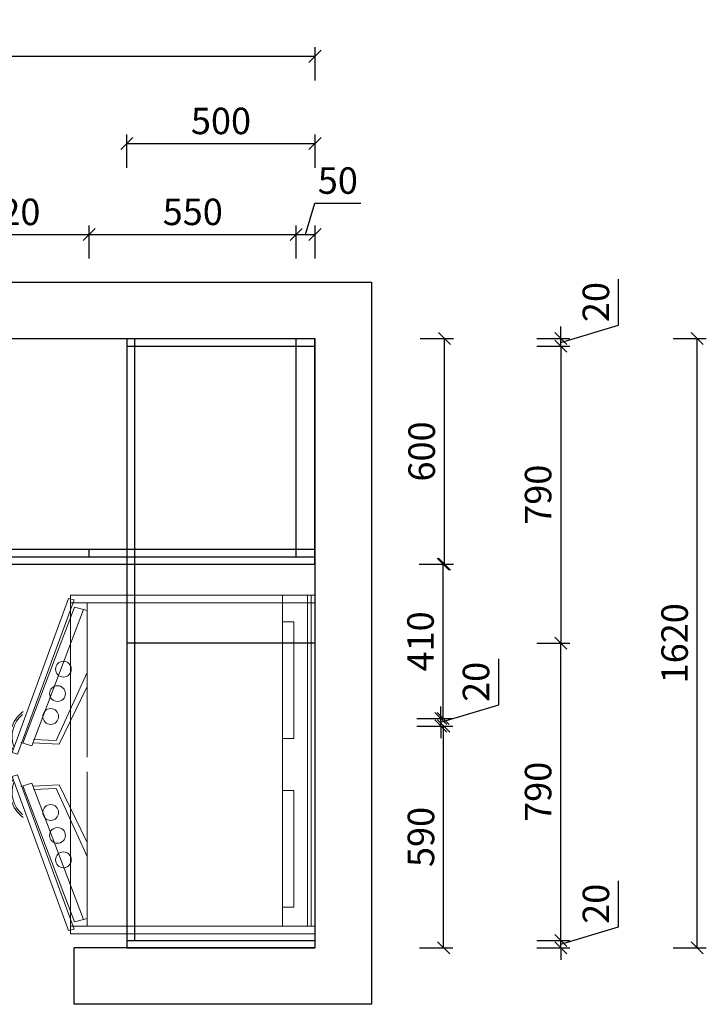
# Model space of a CAD drawing. Units: millimetres. Extents: x -276584 to -266481, y 45371 to 53475.
# Drawn here: x -272926 to -271101, y 50857 to 53475 of the extents above; entities that cross this region are included whole.
import ezdxf

# ---------------------------------------------------------------- set-up
doc = ezdxf.new("R2010")
doc.units = ezdxf.units.MM
doc.header["$LTSCALE"] = 10
doc.header["$PDMODE"] = 34
doc.layers.add('组件', color=3, linetype='Continuous', lineweight=15)
doc.styles.add('宋体', font='txt')
doc.dimstyles.new('柜体标注', dxfattribs={"dimscale": 0.8, "dimtxt": 88, "dimasz": 40, "dimexe": 30, "dimexo": 5, "dimgap": 20, "dimtad": 1, "dimdec": 1, "dimdsep": 46, "dimtxsty": '宋体', "dimblk": 'OBLIQUE', "dimcen": 2.5, "dimadec": 0, "dimazin": 0, "dimtfac": 1, "dimtdec": 1, "dimtmove": 1, "dimatfit": 3, "dimfxl": 30, "dimfxlon": 1, "dimarcsym": 0})

# ---------------------------------------------------------------- blocks, each defined once
blk = doc.blocks.new('_Oblique')
at = {"color": 0, "linetype": 'ByBlock', "lineweight": -2}
blk.add_line((-0.5, -0.5), (0.5, 0.5), dxfattribs=at)
blk = doc.blocks.new('*D20')
at = {"color": 0, "lineweight": -2, "transparency": 16777216}
for p, q in [((-275011.1, 53313.6), (-275011.1, 53401.6)), ((-272141.1, 53313.6), (-272141.1, 53401.6)), ((-275011.1, 53377.6), (-272141.1, 53377.6))]:
    blk.add_line(p, q, dxfattribs=at)
at = {"layer": 'Defpoints', "color": 0, "linetype": 'ByBlock', "lineweight": -2, "transparency": 16777216}
for p in [(-272141.1, 53377.6), (-272141.1, 52626.9), (-275011.1, 52376.9)]:
    blk.add_point(p, dxfattribs=at)
at = {"color": 0, "linetype": 'ByBlock', "lineweight": -2, "transparency": 16777216, "xscale": 32, "yscale": 32, "zscale": 32, "rotation": 180}
blk.add_blockref('_Oblique', (-275011.1, 53377.6), dxfattribs=at)
at = {"color": 0, "linetype": 'ByBlock', "lineweight": -2, "transparency": 16777216, "xscale": 32, "yscale": 32, "zscale": 32}
blk.add_blockref('_Oblique', (-272141.1, 53377.6), dxfattribs=at)
at = {"color": 0, "linetype": 'ByBlock', "lineweight": -2, "transparency": 16777216, "insert": (-273576.1, 53428.8), "char_height": 70.4, "attachment_point": 5, "style": '宋体'}
blk.add_mtext('2870', dxfattribs=at)
blk = doc.blocks.new('*D8')
at = {"color": 0, "lineweight": -2, "transparency": 16777216}
for p, q in [((-271188.9, 52626.9), (-271100.9, 52626.9)), ((-271124.9, 51006.9), (-271124.9, 52626.9)), ((-271188.9, 51006.9), (-271100.9, 51006.9))]:
    blk.add_line(p, q, dxfattribs=at)
at = {"layer": 'Defpoints', "color": 0, "linetype": 'ByBlock', "lineweight": -2, "transparency": 16777216}
for p in [(-272141.1, 52626.9), (-271124.9, 52626.9), (-272141.1, 51006.9)]:
    blk.add_point(p, dxfattribs=at)
at = {"color": 0, "linetype": 'ByBlock', "lineweight": -2, "transparency": 16777216, "xscale": 32, "yscale": 32, "zscale": 32}
for p, rotation in [((-271124.9, 52626.9), 90), ((-271124.9, 51006.9), 270)]:
    blk.add_blockref('_Oblique', p, dxfattribs=dict(at, rotation=rotation))
at = {"color": 0, "linetype": 'ByBlock', "lineweight": -2, "transparency": 16777216, "insert": (-271176.1, 51816.9), "char_height": 70.4, "attachment_point": 5, "rotation": 90, "style": '宋体'}
blk.add_mtext('1620', dxfattribs=at)
blk = doc.blocks.new('*D9')
at = {"color": 0, "lineweight": -2, "transparency": 16777216}
for p, q in [((-271334.1, 51063), (-271334.1, 51185.4)), ((-271487.7, 51016.9), (-271334.1, 51063)), ((-271487.7, 51026.9), (-271487.7, 51058.9)), ((-271551.7, 51026.9), (-271463.7, 51026.9)), ((-271551.7, 51006.9), (-271463.7, 51006.9)), ((-271487.7, 51006.9), (-271487.7, 51026.9)), ((-271487.7, 51006.9), (-271487.7, 51026.9)), ((-271487.7, 51006.9), (-271487.7, 50974.9))]:
    blk.add_line(p, q, dxfattribs=at)
at = {"layer": 'Defpoints', "color": 0, "linetype": 'ByBlock', "lineweight": -2, "transparency": 16777216}
for p in [(-272141.1, 51026.9), (-272141.1, 51006.9), (-271487.7, 51026.9)]:
    blk.add_point(p, dxfattribs=at)
at = {"color": 0, "linetype": 'ByBlock', "lineweight": -2, "transparency": 16777216, "xscale": 32, "yscale": 32, "zscale": 32}
for p, rotation in [((-271487.7, 51026.9), 270), ((-271487.7, 51006.9), 90)]:
    blk.add_blockref('_Oblique', p, dxfattribs=dict(at, rotation=rotation))
at = {"color": 0, "linetype": 'ByBlock', "lineweight": -2, "transparency": 16777216, "insert": (-271385.3, 51124.2), "char_height": 70.4, "attachment_point": 5, "rotation": 90, "style": '宋体'}
blk.add_mtext('20', dxfattribs=at)
blk = doc.blocks.new('*D10')
at = {"color": 0, "lineweight": -2, "transparency": 16777216}
for p, q in [((-271551.7, 51816.9), (-271463.7, 51816.9)), ((-271487.7, 51026.9), (-271487.7, 51816.9)), ((-271551.7, 51026.9), (-271463.7, 51026.9))]:
    blk.add_line(p, q, dxfattribs=at)
at = {"layer": 'Defpoints', "color": 0, "linetype": 'ByBlock', "lineweight": -2, "transparency": 16777216}
for p in [(-272141.1, 51816.9), (-271487.7, 51816.9), (-272141.1, 51026.9)]:
    blk.add_point(p, dxfattribs=at)
at = {"color": 0, "linetype": 'ByBlock', "lineweight": -2, "transparency": 16777216, "xscale": 32, "yscale": 32, "zscale": 32}
for p, rotation in [((-271487.7, 51816.9), 90), ((-271487.7, 51026.9), 270)]:
    blk.add_blockref('_Oblique', p, dxfattribs=dict(at, rotation=rotation))
at = {"color": 0, "linetype": 'ByBlock', "lineweight": -2, "transparency": 16777216, "insert": (-271538.9, 51421.9), "char_height": 70.4, "attachment_point": 5, "rotation": 90, "style": '宋体'}
blk.add_mtext('790', dxfattribs=at)
blk = doc.blocks.new('*D22')
at = {"color": 0, "lineweight": -2, "transparency": 16777216}
for p, q in [((-271551.7, 52606.9), (-271463.7, 52606.9)), ((-271487.7, 52606.9), (-271487.7, 51816.9)), ((-271551.7, 51816.9), (-271463.7, 51816.9))]:
    blk.add_line(p, q, dxfattribs=at)
at = {"layer": 'Defpoints', "color": 0, "linetype": 'ByBlock', "lineweight": -2, "transparency": 16777216}
for p in [(-272141.1, 52606.9), (-272141.1, 51816.9), (-271487.7, 51816.9)]:
    blk.add_point(p, dxfattribs=at)
at = {"color": 0, "linetype": 'ByBlock', "lineweight": -2, "transparency": 16777216, "xscale": 32, "yscale": 32, "zscale": 32}
for p, rotation in [((-271487.7, 52606.9), 90), ((-271487.7, 51816.9), 270)]:
    blk.add_blockref('_Oblique', p, dxfattribs=dict(at, rotation=rotation))
at = {"color": 0, "linetype": 'ByBlock', "lineweight": -2, "transparency": 16777216, "insert": (-271538.9, 52211.9), "char_height": 70.4, "attachment_point": 5, "rotation": 90, "style": '宋体'}
blk.add_mtext('790', dxfattribs=at)
blk = doc.blocks.new('*D23')
at = {"color": 0, "lineweight": -2, "transparency": 16777216}
for p, q in [((-271334.1, 52663), (-271334.1, 52785.4)), ((-271487.7, 52616.9), (-271334.1, 52663)), ((-271487.7, 52626.9), (-271487.7, 52658.9)), ((-271551.7, 52626.9), (-271463.7, 52626.9)), ((-271487.7, 52606.9), (-271487.7, 52626.9)), ((-271487.7, 52606.9), (-271487.7, 52626.9)), ((-271551.7, 52606.9), (-271463.7, 52606.9)), ((-271487.7, 52606.9), (-271487.7, 52574.9))]:
    blk.add_line(p, q, dxfattribs=at)
at = {"layer": 'Defpoints', "color": 0, "linetype": 'ByBlock', "lineweight": -2, "transparency": 16777216}
for p in [(-272141.1, 52626.9), (-271487.7, 52626.9), (-272141.1, 52606.9)]:
    blk.add_point(p, dxfattribs=at)
at = {"color": 0, "linetype": 'ByBlock', "lineweight": -2, "transparency": 16777216, "xscale": 32, "yscale": 32, "zscale": 32}
for p, rotation in [((-271487.7, 52626.9), 270), ((-271487.7, 52606.9), 90)]:
    blk.add_blockref('_Oblique', p, dxfattribs=dict(at, rotation=rotation))
at = {"color": 0, "linetype": 'ByBlock', "lineweight": -2, "transparency": 16777216, "insert": (-271385.3, 52724.2), "char_height": 70.4, "attachment_point": 5, "rotation": 90, "style": '宋体'}
blk.add_mtext('20', dxfattribs=at)
blk = doc.blocks.new('*D28')
at = {"color": 0, "lineweight": -2, "transparency": 16777216}
for p, q in [((-273161.1, 52839.7), (-273161.1, 52927.7)), ((-272741.1, 52839.7), (-272741.1, 52927.7)), ((-273161.1, 52903.7), (-272741.1, 52903.7))]:
    blk.add_line(p, q, dxfattribs=at)
at = {"layer": 'Defpoints', "color": 0, "linetype": 'ByBlock', "lineweight": -2, "transparency": 16777216}
for p in [(-272741.1, 52903.7), (-272741.1, 52066.9), (-273161.1, 52046.9)]:
    blk.add_point(p, dxfattribs=at)
at = {"color": 0, "linetype": 'ByBlock', "lineweight": -2, "transparency": 16777216, "xscale": 32, "yscale": 32, "zscale": 32, "rotation": 180}
blk.add_blockref('_Oblique', (-273161.1, 52903.7), dxfattribs=at)
at = {"color": 0, "linetype": 'ByBlock', "lineweight": -2, "transparency": 16777216, "xscale": 32, "yscale": 32, "zscale": 32}
blk.add_blockref('_Oblique', (-272741.1, 52903.7), dxfattribs=at)
at = {"color": 0, "linetype": 'ByBlock', "lineweight": -2, "transparency": 16777216, "insert": (-272951.1, 52954.9), "char_height": 70.4, "attachment_point": 5, "style": '宋体'}
blk.add_mtext('420', dxfattribs=at)
blk = doc.blocks.new('*D11')
at = {"color": 0, "lineweight": -2, "transparency": 16777216}
for p, q in [((-272166.1, 52903.7), (-272141.2, 52986.9)), ((-272141.2, 52986.9), (-272019.5, 52986.9)), ((-272191.1, 52839.7), (-272191.1, 52927.7)), ((-272141.1, 52839.7), (-272141.1, 52927.7)), ((-272191.1, 52903.7), (-272141.1, 52903.7))]:
    blk.add_line(p, q, dxfattribs=at)
at = {"layer": 'Defpoints', "color": 0, "linetype": 'ByBlock', "lineweight": -2, "transparency": 16777216}
for p in [(-272141.1, 52903.7), (-272191.1, 52046.9), (-272141.1, 52046.9)]:
    blk.add_point(p, dxfattribs=at)
at = {"color": 0, "linetype": 'ByBlock', "lineweight": -2, "transparency": 16777216, "xscale": 32, "yscale": 32, "zscale": 32, "rotation": 180}
blk.add_blockref('_Oblique', (-272191.1, 52903.7), dxfattribs=at)
at = {"color": 0, "linetype": 'ByBlock', "lineweight": -2, "transparency": 16777216, "xscale": 32, "yscale": 32, "zscale": 32}
blk.add_blockref('_Oblique', (-272141.1, 52903.7), dxfattribs=at)
at = {"color": 0, "linetype": 'ByBlock', "lineweight": -2, "transparency": 16777216, "insert": (-272080.4, 53038.1), "char_height": 70.4, "attachment_point": 5, "style": '宋体'}
blk.add_mtext('50', dxfattribs=at)
blk = doc.blocks.new('*D31')
at = {"color": 0, "lineweight": -2, "transparency": 16777216}
for p, q in [((-272641.1, 53081.5), (-272641.1, 53169.5)), ((-272141.1, 53081.5), (-272141.1, 53169.5)), ((-272641.1, 53145.5), (-272141.1, 53145.5))]:
    blk.add_line(p, q, dxfattribs=at)
at = {"layer": 'Defpoints', "color": 0, "linetype": 'ByBlock', "lineweight": -2, "transparency": 16777216}
for p in [(-272141.1, 53145.5), (-272641.1, 52626.9), (-272141.1, 52626.9)]:
    blk.add_point(p, dxfattribs=at)
at = {"color": 0, "linetype": 'ByBlock', "lineweight": -2, "transparency": 16777216, "xscale": 32, "yscale": 32, "zscale": 32, "rotation": 180}
blk.add_blockref('_Oblique', (-272641.1, 53145.5), dxfattribs=at)
at = {"color": 0, "linetype": 'ByBlock', "lineweight": -2, "transparency": 16777216, "xscale": 32, "yscale": 32, "zscale": 32}
blk.add_blockref('_Oblique', (-272141.1, 53145.5), dxfattribs=at)
at = {"color": 0, "linetype": 'ByBlock', "lineweight": -2, "transparency": 16777216, "insert": (-272391.1, 53196.7), "char_height": 70.4, "attachment_point": 5, "style": '宋体'}
blk.add_mtext('500', dxfattribs=at)
blk = doc.blocks.new('*D65')
at = {"color": 0, "lineweight": -2, "transparency": 16777216}
for p, q in [((-271863.1, 51596.9), (-271775.1, 51596.9)), ((-271799.1, 51006.9), (-271799.1, 51596.9)), ((-271863.1, 51006.9), (-271775.1, 51006.9))]:
    blk.add_line(p, q, dxfattribs=at)
at = {"layer": 'Defpoints', "color": 0, "linetype": 'ByBlock', "lineweight": -2, "transparency": 16777216}
for p in [(-272141.1, 51596.9), (-271799.1, 51596.9), (-272141.1, 51006.9)]:
    blk.add_point(p, dxfattribs=at)
at = {"color": 0, "linetype": 'ByBlock', "lineweight": -2, "transparency": 16777216, "xscale": 32, "yscale": 32, "zscale": 32}
for p, rotation in [((-271799.1, 51596.9), 90), ((-271799.1, 51006.9), 270)]:
    blk.add_blockref('_Oblique', p, dxfattribs=dict(at, rotation=rotation))
at = {"color": 0, "linetype": 'ByBlock', "lineweight": -2, "transparency": 16777216, "insert": (-271850.3, 51301.9), "char_height": 70.4, "attachment_point": 5, "rotation": 90, "style": '宋体'}
blk.add_mtext('590', dxfattribs=at)
blk = doc.blocks.new('*D66')
at = {"color": 0, "lineweight": -2, "transparency": 16777216}
for p, q in [((-271861.2, 52626.9), (-271773.2, 52626.9)), ((-271797.2, 52026.9), (-271797.2, 52626.9)), ((-271861.2, 52026.9), (-271773.2, 52026.9))]:
    blk.add_line(p, q, dxfattribs=at)
at = {"layer": 'Defpoints', "color": 0, "linetype": 'ByBlock', "lineweight": -2, "transparency": 16777216}
for p in [(-272141.1, 52626.9), (-271797.2, 52626.9), (-272721.1, 52026.9)]:
    blk.add_point(p, dxfattribs=at)
at = {"color": 0, "linetype": 'ByBlock', "lineweight": -2, "transparency": 16777216, "xscale": 32, "yscale": 32, "zscale": 32}
for p, rotation in [((-271797.2, 52626.9), 90), ((-271797.2, 52026.9), 270)]:
    blk.add_blockref('_Oblique', p, dxfattribs=dict(at, rotation=rotation))
at = {"color": 0, "linetype": 'ByBlock', "lineweight": -2, "transparency": 16777216, "insert": (-271848.4, 52326.9), "char_height": 70.4, "attachment_point": 5, "rotation": 90, "style": '宋体'}
blk.add_mtext('600', dxfattribs=at)
blk = doc.blocks.new('*D67')
at = {"color": 0, "lineweight": -2, "transparency": 16777216}
for p, q in [((-271864.3, 52026.9), (-271776.3, 52026.9)), ((-271800.3, 51616.9), (-271800.3, 52026.9)), ((-271864.3, 51616.9), (-271776.3, 51616.9))]:
    blk.add_line(p, q, dxfattribs=at)
at = {"layer": 'Defpoints', "color": 0, "linetype": 'ByBlock', "lineweight": -2, "transparency": 16777216}
for p in [(-272141.1, 52026.9), (-271800.3, 52026.9), (-272141.1, 51616.9)]:
    blk.add_point(p, dxfattribs=at)
at = {"color": 0, "linetype": 'ByBlock', "lineweight": -2, "transparency": 16777216, "xscale": 32, "yscale": 32, "zscale": 32}
for p, rotation in [((-271800.3, 52026.9), 90), ((-271800.3, 51616.9), 270)]:
    blk.add_blockref('_Oblique', p, dxfattribs=dict(at, rotation=rotation))
at = {"color": 0, "linetype": 'ByBlock', "lineweight": -2, "transparency": 16777216, "insert": (-271851.5, 51821.9), "char_height": 70.4, "attachment_point": 5, "rotation": 90, "style": '宋体'}
blk.add_mtext('410', dxfattribs=at)
blk = doc.blocks.new('*D15')
at = {"color": 0, "lineweight": -2, "transparency": 16777216}
for p, q in [((-271652.8, 51653), (-271652.8, 51775.4)), ((-271806.4, 51606.9), (-271652.8, 51653)), ((-271806.4, 51616.9), (-271806.4, 51648.9)), ((-271870.4, 51616.9), (-271782.4, 51616.9)), ((-271806.4, 51596.9), (-271806.4, 51616.9)), ((-271806.4, 51596.9), (-271806.4, 51616.9)), ((-271870.4, 51596.9), (-271782.4, 51596.9)), ((-271806.4, 51596.9), (-271806.4, 51564.9))]:
    blk.add_line(p, q, dxfattribs=at)
at = {"layer": 'Defpoints', "color": 0, "linetype": 'ByBlock', "lineweight": -2, "transparency": 16777216}
for p in [(-272141.1, 51616.9), (-271806.4, 51616.9), (-272141.1, 51596.9)]:
    blk.add_point(p, dxfattribs=at)
at = {"color": 0, "linetype": 'ByBlock', "lineweight": -2, "transparency": 16777216, "xscale": 32, "yscale": 32, "zscale": 32}
for p, rotation in [((-271806.4, 51616.9), 270), ((-271806.4, 51596.9), 90)]:
    blk.add_blockref('_Oblique', p, dxfattribs=dict(at, rotation=rotation))
at = {"color": 0, "linetype": 'ByBlock', "lineweight": -2, "transparency": 16777216, "insert": (-271704, 51714.2), "char_height": 70.4, "attachment_point": 5, "rotation": 90, "style": '宋体'}
blk.add_mtext('20', dxfattribs=at)
blk = doc.blocks.new('*D16')
at = {"color": 0, "lineweight": -2, "transparency": 16777216}
for p, q in [((-272741.1, 52839.7), (-272741.1, 52927.7)), ((-272191.1, 52839.7), (-272191.1, 52927.7)), ((-272741.1, 52903.7), (-272191.1, 52903.7))]:
    blk.add_line(p, q, dxfattribs=at)
at = {"layer": 'Defpoints', "color": 0, "linetype": 'ByBlock', "lineweight": -2, "transparency": 16777216}
for p in [(-272191.1, 52903.7), (-272741.1, 52056.9), (-272191.1, 52046.9)]:
    blk.add_point(p, dxfattribs=at)
at = {"color": 0, "linetype": 'ByBlock', "lineweight": -2, "transparency": 16777216, "xscale": 32, "yscale": 32, "zscale": 32, "rotation": 180}
blk.add_blockref('_Oblique', (-272741.1, 52903.7), dxfattribs=at)
at = {"color": 0, "linetype": 'ByBlock', "lineweight": -2, "transparency": 16777216, "xscale": 32, "yscale": 32, "zscale": 32}
blk.add_blockref('_Oblique', (-272191.1, 52903.7), dxfattribs=at)
at = {"color": 0, "linetype": 'ByBlock', "lineweight": -2, "transparency": 16777216, "insert": (-272466.1, 52954.9), "char_height": 70.4, "attachment_point": 5, "style": '宋体'}
blk.add_mtext('550', dxfattribs=at)
blk = doc.blocks.new('wre')
at = {"layer": '组件', "color": 7}
for p, q in [((-46212.4, 106951.4), (-46362.5, 106541.2)), ((-46197.9, 106947.5), (-46212.4, 106951.4)), ((-45557.4, 106959.6), (-46207.4, 106959.6)), ((-45557.4, 106509.6), (-45557.4, 106959.6)), ((-46348, 106537.3), (-46197.9, 106947.5)), ((-46172.7, 106921.7), (-46196.8, 106928.1)), ((-45644.2, 106939.2), (-46163, 106939.2)), ((-45651.7, 106939.2), (-46135.5, 106939.2)), ((-46172.7, 106921.7), (-46163, 106919.1)), ((-46348, 106537.3), (-46362.5, 106541.2)), ((-45557.4, 106509.6), (-45557.4, 106059.6)), ((-46348, 106482), (-46362.5, 106478.1)), ((-46348, 106482), (-46197.9, 106071.7)), ((-46212.4, 106067.9), (-46362.5, 106478.1)), ((-46172.7, 106097.6), (-46196.8, 106091.1)), ((-46172.7, 106097.6), (-46163, 106100.2)), ((-46197.9, 106071.7), (-46212.4, 106067.9)), ((-45644.2, 106080.1), (-46163, 106080.1)), ((-45651.7, 106080.1), (-46135.5, 106080.1)), ((-45557.4, 106059.6), (-46207.4, 106059.6))]:
    blk.add_line(p, q, dxfattribs=at)
at = {"layer": '组件', "color": 8}
for p, q in [((-46207.4, 106959.6), (-46207.4, 106509.6)), ((-45644.2, 106959.6), (-45644.2, 106080.1)), ((-45577.4, 106959.6), (-45577.4, 106079.6)), ((-45567.4, 106959.6), (-45567.4, 106079.6)), ((-46196.8, 106928.1), (-46334, 106566.2)), ((-45557.4, 106939.6), (-46207.4, 106939.6)), ((-46163, 106939.2), (-46163, 106529.2)), ((-45644.2, 106529.2), (-45644.2, 106939.2)), ((-45577.4, 106529.6), (-45577.4, 106939.6)), ((-45567.4, 106529.6), (-45567.4, 106939.6)), ((-46172.7, 106921.7), (-46309.8, 106559.7)), ((-45644.2, 106889.2), (-45613.8, 106889.2)), ((-45613.8, 106579.2), (-45613.8, 106889.2)), ((-46245.1, 106573.1), (-46163, 106754.6)), ((-46237.3, 106563.6), (-46164, 106715.4)), ((-46309.8, 106559.7), (-46339.8, 106567.8)), ((-46307.8, 106567.3), (-46237.3, 106563.6)), ((-46305.4, 106576.3), (-46245.1, 106573.1)), ((-45644.2, 106579.2), (-45613.8, 106579.2)), ((-46207.4, 106059.6), (-46207.4, 106509.6)), ((-46163, 106080.1), (-46163, 106490.1)), ((-46309.8, 106459.6), (-46339.8, 106451.5)), ((-46196.8, 106091.1), (-46334, 106453.1)), ((-46172.7, 106097.6), (-46309.8, 106459.6)), ((-46307.8, 106451.9), (-46237.3, 106455.7)), ((-46237.3, 106455.7), (-46164, 106303.9)), ((-46305.4, 106443), (-46245.1, 106446.2)), ((-46245.1, 106446.2), (-46163, 106264.7)), ((-45644.2, 106440.1), (-45613.8, 106440.1)), ((-45613.8, 106440.1), (-45613.8, 106130.1)), ((-45644.2, 106130.1), (-45613.8, 106130.1)), ((-45557.4, 106079.6), (-46207.4, 106079.6))]:
    blk.add_line(p, q, dxfattribs=at)
for centre in [(-46226.2, 106763.1), (-46242, 106698.2), (-46260.2, 106637.3), (-46260.2, 106382), (-46242, 106321.1), (-46226.2, 106256.2)]:
    blk.add_circle(centre, 21, dxfattribs=at)
at = {"layer": '组件', "color": 7}
for centre, radius, start, end in [((-46284.1, 106583), 83.4, 126.0177, 203.9823), ((-46284.1, 106583), 78.4, 130.7814, 199.2186), ((-46284.1, 106436.2), 83.4, 156.0177, 233.9823), ((-46284.1, 106436.2), 78.4, 160.7814, 229.2186)]:
    blk.add_arc(centre, radius, start, end, dxfattribs=at)

msp = doc.modelspace()

# ---------------------------------------------------------------- linework, layer by layer
at = {"color": 0, "linetype": 'ByBlock', "lineweight": -2}
for p, q in [((-272946.15, 52776.89), (-271991.15, 52776.89)), ((-271991.15, 52776.89), (-271991.15, 50856.89)), ((-274066.15, 52626.89), (-272906.15, 52626.89)), ((-272906.15, 52626.89), (-272141.15, 52626.89)), ((-272641.15, 52626.89), (-272641.15, 51876.89)), ((-272641.15, 52626.89), (-272141.15, 52626.89)), ((-272621.15, 52626.89), (-272621.15, 51876.89)), ((-272191.15, 52046.89), (-272191.15, 52626.89)), ((-272141.15, 52626.89), (-272141.15, 51006.89)), ((-272141.15, 52026.89), (-272141.15, 52626.89)), ((-272141.15, 52046.89), (-272141.15, 52626.89)), ((-272641.15, 52606.89), (-272141.15, 52606.89)), ((-275011.15, 52066.89), (-272141.15, 52066.89)), ((-272741.15, 52046.89), (-272741.15, 52066.89)), ((-272621.15, 52066.89), (-272621.15, 51816.89)), ((-275011.15, 52046.89), (-272141.15, 52046.89)), ((-274411.15, 52026.89), (-272721.15, 52026.89)), ((-272721.15, 52026.89), (-272141.15, 52026.89)), ((-272641.15, 52026.89), (-272641.15, 51006.89)), ((-272141.15, 51816.89), (-272641.15, 51816.89)), ((-272621.15, 51816.89), (-272621.15, 51026.89)), ((-272141.15, 51006.89), (-272781.15, 51006.89)), ((-272781.15, 50856.89), (-272781.15, 51006.89)), ((-272641.15, 51026.89), (-272141.15, 51026.89)), ((-272641.15, 51006.89), (-272141.15, 51006.89)), ((-271991.15, 50856.89), (-272781.15, 50856.89))]:
    msp.add_line(p, q, dxfattribs=at)

# ---------------------------------------------------------------- block references
at = {"color": 0, "linetype": 'ByBlock'}
msp.add_blockref('wre', (-226583.75, -55015.12), dxfattribs=at)

# ---------------------------------------------------------------- dimensions: what is measured, and where the dimension line sits
at = {"color": 0, "linetype": 'ByBlock', "lineweight": -2}
for base, p1, p2, picture, middle in [((-272141.15, 53377.61), (-275011.15, 52376.89), (-272141.15, 52626.89), '*D20', (-273576.15, 53428.81)), ((-272141.15, 53145.51), (-272641.15, 52626.89), (-272141.15, 52626.89), '*D31', (-272391.15, 53196.71)), ((-272141.15, 52903.74), (-272191.15, 52046.89), (-272141.15, 52046.89), '*D11', (-272125.19, 53038.14)), ((-272741.15, 52903.74), (-273161.15, 52046.89), (-272741.15, 52066.89), '*D28', (-272951.15, 52954.94)), ((-272191.15, 52903.74), (-272741.15, 52056.89), (-272191.15, 52046.89), '*D16', (-272466.15, 52954.94))]:
    dim = msp.add_linear_dim(base=base, p1=p1, p2=p2, dimstyle='柜体标注', override={"dimfxl": 80}, dxfattribs=at)
    dim.commit()
    dim.dimension.update_dxf_attribs({"geometry": picture, "text_midpoint": middle})
for base, p1, p2, picture, middle in [((-271487.65, 52626.89), (-272141.15, 52606.89), (-272141.15, 52626.89), '*D23', (-271385.25, 52678.97)), ((-271797.21, 52626.89), (-272721.15, 52026.89), (-272141.15, 52626.89), '*D66', (-271848.41, 52326.89)), ((-271124.92, 52626.89), (-272141.15, 51006.89), (-272141.15, 52626.89), '*D8', (-271176.12, 51816.89)), ((-271487.65, 51816.89), (-272141.15, 52606.89), (-272141.15, 51816.89), '*D22', (-271538.85, 52211.89)), ((-271800.26, 52026.89), (-272141.15, 51616.89), (-272141.15, 52026.89), '*D67', (-271851.46, 51821.89)), ((-271487.65, 51816.89), (-272141.15, 51026.89), (-272141.15, 51816.89), '*D10', (-271538.85, 51421.89)), ((-271806.36, 51616.89), (-272141.15, 51596.89), (-272141.15, 51616.89), '*D15', (-271703.96, 51668.97)), ((-271799.08, 51596.89), (-272141.15, 51006.89), (-272141.15, 51596.89), '*D65', (-271850.28, 51301.89)), ((-271487.65, 51026.89), (-272141.15, 51006.89), (-272141.15, 51026.89), '*D9', (-271385.25, 51078.97))]:
    dim = msp.add_linear_dim(base=base, p1=p1, p2=p2, angle=270, dimstyle='柜体标注', override={"dimfxl": 80}, dxfattribs=at)
    dim.commit()
    dim.dimension.update_dxf_attribs({"geometry": picture, "text_midpoint": middle})

doc.saveas('drawing.dxf')
